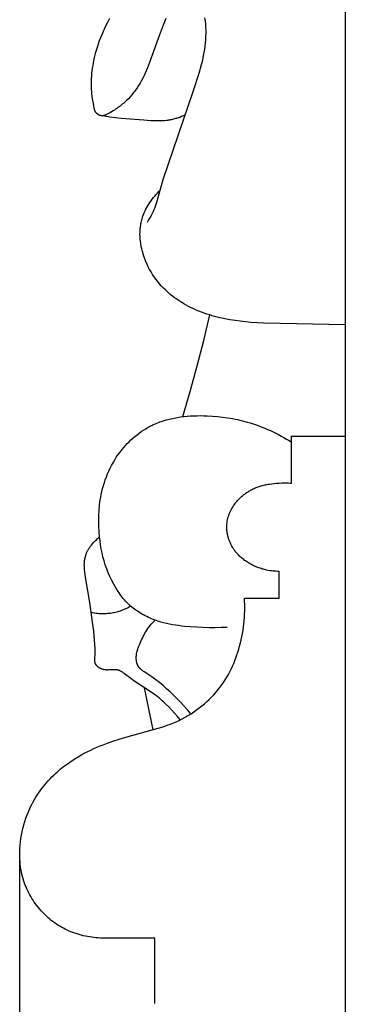
# Model space of a CAD drawing. Extents: x 1.1 to 18.7, y 0.7 to 19.3.
# Drawn here: x 15.4 to 15.9, y 8.2 to 9.8 of the extents above; entities that cross this region are included whole.
import ezdxf

# ---------------------------------------------------------------- set-up
doc = ezdxf.new("R2010")
doc.units = 0
doc.header["$MEASUREMENT"] = 0
doc.layers.get('0').update_dxf_attribs({"lineweight": 25})

# ---------------------------------------------------------------- blocks, each defined once
blk = doc.blocks.new('CAR402-2-Side')
for points in [[(0, 5.9865), (0, 0)], [(-0.3243, 4.2571), (-0.3222, 4.2604), (-0.3201, 4.2637), (-0.3182, 4.267), (-0.3173, 4.2687), (-0.3164, 4.2704), (-0.3153, 4.2728), (-0.3142, 4.2751), (-0.3132, 4.2775), (-0.3123, 4.2799), (-0.3105, 4.2848), (-0.3089, 4.2897), (-0.2982, 4.3267), (-0.2487, 4.473), (-0.2395, 4.5014), (-0.2355, 4.5157), (-0.2337, 4.5229), (-0.2321, 4.5302), (-0.2311, 4.5354), (-0.2303, 4.5405), (-0.2296, 4.5457), (-0.229, 4.5509), (-0.2286, 4.5561), (-0.2283, 4.5613), (-0.2281, 4.5665), (-0.2281, 4.5716), (-0.2283, 4.5768), (-0.2287, 4.582), (-0.2293, 4.5871), (-0.23, 4.5923)], [(-0.2939, 4.5912), (-0.2985, 4.5803), (-0.3068, 4.5582), (-0.3209, 4.5186), (-0.3242, 4.51), (-0.3278, 4.5015), (-0.3298, 4.4973), (-0.3318, 4.4932), (-0.334, 4.4891), (-0.3362, 4.485), (-0.3387, 4.481), (-0.3412, 4.4771), (-0.3439, 4.4733), (-0.3453, 4.4713), (-0.3468, 4.4695), (-0.3496, 4.466), (-0.3525, 4.4627), (-0.3555, 4.4595), (-0.3587, 4.4563), (-0.362, 4.4532), (-0.3637, 4.4518), (-0.3654, 4.4503), (-0.3671, 4.4489), (-0.3689, 4.4475), (-0.3707, 4.4461), (-0.3725, 4.4448), (-0.3744, 4.4435), (-0.3764, 4.4421), (-0.3783, 4.4409), (-0.3804, 4.4396), (-0.3845, 4.4371), (-0.389, 4.4347), (-0.3902, 4.4341), (-0.3914, 4.4334), (-0.392, 4.4331), (-0.3926, 4.4329), (-0.3932, 4.4326), (-0.3939, 4.4324), (-0.3942, 4.4323), (-0.3945, 4.4321), (-0.3948, 4.432), (-0.3951, 4.432), (-0.3954, 4.4319), (-0.3957, 4.4318), (-0.3961, 4.4317), (-0.3964, 4.4316), (-0.3967, 4.4316), (-0.397, 4.4315), (-0.3973, 4.4315), (-0.3977, 4.4315), (-0.3978, 4.4315), (-0.398, 4.4314), (-0.3981, 4.4314), (-0.3983, 4.4314), (-0.3985, 4.4314), (-0.3986, 4.4314), (-0.3988, 4.4314), (-0.399, 4.4314), (-0.3991, 4.4315), (-0.3993, 4.4315), (-0.3995, 4.4315), (-0.3997, 4.4315), (-0.3999, 4.4315), (-0.4, 4.4316), (-0.4002, 4.4316), (-0.4004, 4.4316), (-0.4006, 4.4317), (-0.4007, 4.4317), (-0.4009, 4.4317), (-0.4011, 4.4318), (-0.4013, 4.4318), (-0.4015, 4.4319), (-0.4018, 4.432), (-0.4022, 4.4321), (-0.4025, 4.4322), (-0.4028, 4.4324), (-0.4032, 4.4325), (-0.4035, 4.4327), (-0.4039, 4.4328), (-0.4042, 4.433), (-0.4045, 4.4332), (-0.4048, 4.4334), (-0.4051, 4.4336), (-0.4054, 4.4338), (-0.4057, 4.434), (-0.406, 4.4342), (-0.4063, 4.4345), (-0.4066, 4.4347), (-0.4069, 4.4349), (-0.4071, 4.4352), (-0.4074, 4.4354), (-0.4076, 4.4357), (-0.4079, 4.4359), (-0.4081, 4.4362), (-0.4083, 4.4365), (-0.4085, 4.4367), (-0.4087, 4.437), (-0.4089, 4.4372), (-0.409, 4.4374), (-0.4091, 4.4376), (-0.4093, 4.4378), (-0.4094, 4.4381), (-0.4095, 4.4383), (-0.4096, 4.4385), (-0.4097, 4.4387), (-0.4099, 4.4391), (-0.4101, 4.4396), (-0.4103, 4.44), (-0.4104, 4.4404), (-0.4105, 4.4409), (-0.4107, 4.4413), (-0.4109, 4.4422), (-0.4113, 4.444), (-0.4128, 4.4518), (-0.4141, 4.4595), (-0.4151, 4.4672), (-0.4155, 4.4711), (-0.4158, 4.475), (-0.416, 4.4793), (-0.416, 4.4837), (-0.416, 4.488), (-0.4158, 4.4924), (-0.4155, 4.4967), (-0.4151, 4.5011), (-0.4146, 4.5054), (-0.414, 4.5098), (-0.4133, 4.5141), (-0.4125, 4.5185), (-0.4107, 4.5271), (-0.4085, 4.5357), (-0.406, 4.5442), (-0.4043, 4.5495), (-0.4025, 4.5547), (-0.4006, 4.5599), (-0.3985, 4.565), (-0.3964, 4.5701), (-0.3941, 4.5751), (-0.3917, 4.5801), (-0.3892, 4.5851), (-0.3856, 4.5916)], [(-0.4038, 4.4328), (-0.3947, 4.4313), (-0.3856, 4.4299), (-0.3764, 4.4287), (-0.3672, 4.4277), (-0.33, 4.4246), (-0.3194, 4.4239), (-0.3141, 4.4236), (-0.3088, 4.4235), (-0.3061, 4.4235), (-0.3035, 4.4235), (-0.3009, 4.4236), (-0.2983, 4.4237), (-0.2956, 4.4239), (-0.293, 4.4242), (-0.2904, 4.4245), (-0.2892, 4.4247), (-0.2879, 4.4249), (-0.2862, 4.4252), (-0.2845, 4.4256), (-0.2828, 4.4259), (-0.2812, 4.4264), (-0.2795, 4.4268), (-0.2778, 4.4273), (-0.2762, 4.4278), (-0.2746, 4.4283), (-0.2729, 4.4288), (-0.2713, 4.4294), (-0.2682, 4.4306), (-0.265, 4.4319), (-0.2619, 4.4333)], [(0, 4.0885), (-0.1335, 4.0914), (-0.1442, 4.0919), (-0.155, 4.0927), (-0.1635, 4.0934), (-0.1721, 4.0944), (-0.1806, 4.0955), (-0.1891, 4.0969), (-0.1975, 4.0984), (-0.2017, 4.0993), (-0.2058, 4.1003), (-0.21, 4.1013), (-0.2141, 4.1024), (-0.2182, 4.1035), (-0.2222, 4.1048), (-0.2267, 4.1062), (-0.2311, 4.1077), (-0.2355, 4.1094), (-0.2398, 4.1111), (-0.2441, 4.1129), (-0.2484, 4.1148), (-0.2525, 4.1167), (-0.2567, 4.1188), (-0.2607, 4.121), (-0.2647, 4.1232), (-0.2686, 4.1256), (-0.2724, 4.128), (-0.2761, 4.1305), (-0.2798, 4.1331), (-0.2833, 4.1358), (-0.2868, 4.1386), (-0.2905, 4.1418), (-0.2942, 4.1452), (-0.2977, 4.1486), (-0.301, 4.1522), (-0.3043, 4.1558), (-0.3074, 4.1595), (-0.3103, 4.1634), (-0.3131, 4.1673), (-0.3158, 4.1712), (-0.3183, 4.1753), (-0.3206, 4.1794), (-0.3228, 4.1836), (-0.3249, 4.1879), (-0.3268, 4.1922), (-0.3285, 4.1966), (-0.3301, 4.201), (-0.3314, 4.205), (-0.3325, 4.2091), (-0.3335, 4.2132), (-0.3344, 4.2173), (-0.3351, 4.2215), (-0.3357, 4.2256), (-0.3361, 4.2298), (-0.3363, 4.234), (-0.3364, 4.236), (-0.3364, 4.2381), (-0.3363, 4.2402), (-0.3363, 4.2423), (-0.3361, 4.2443), (-0.336, 4.2464), (-0.3357, 4.2485), (-0.3355, 4.2505), (-0.3352, 4.2526), (-0.3348, 4.2546), (-0.3344, 4.2566), (-0.334, 4.2587), (-0.3335, 4.2607), (-0.3329, 4.2627), (-0.3323, 4.2647), (-0.3317, 4.2667), (-0.3306, 4.2696), (-0.3294, 4.2725), (-0.3281, 4.2754), (-0.3267, 4.2783), (-0.3252, 4.2811), (-0.3236, 4.2839), (-0.322, 4.2866), (-0.3202, 4.2894), (-0.3183, 4.292), (-0.3164, 4.2947), (-0.3144, 4.2973), (-0.3123, 4.2998), (-0.3101, 4.3023), (-0.3079, 4.3048), (-0.3056, 4.3072), (-0.3033, 4.3095)], [(-0.2663, 3.938), (-0.254, 3.9794), (-0.2426, 4.0211), (-0.232, 4.0628), (-0.2222, 4.1048)], [(-0.1937, 3.5924), (-0.1986, 3.5922), (-0.2035, 3.592), (-0.2134, 3.5918), (-0.2233, 3.5919), (-0.2333, 3.5921), (-0.2433, 3.5925), (-0.2534, 3.5931), (-0.2634, 3.594), (-0.2684, 3.5945), (-0.2734, 3.5952), (-0.2783, 3.5959), (-0.2832, 3.5967), (-0.2881, 3.5977), (-0.2929, 3.5987), (-0.2977, 3.5999), (-0.3024, 3.6012), (-0.3048, 3.6019), (-0.3071, 3.6027), (-0.3095, 3.6035), (-0.3118, 3.6043), (-0.3146, 3.6053), (-0.3173, 3.6064), (-0.32, 3.6076), (-0.3227, 3.6088), (-0.3254, 3.6101), (-0.3281, 3.6114), (-0.3306, 3.6128), (-0.3332, 3.6142), (-0.3357, 3.6157), (-0.3382, 3.6172), (-0.3406, 3.6188), (-0.343, 3.6204), (-0.3453, 3.6221), (-0.3475, 3.6238), (-0.3497, 3.6256), (-0.3519, 3.6274), (-0.354, 3.6294), (-0.3561, 3.6314), (-0.3581, 3.6334), (-0.3601, 3.6355), (-0.362, 3.6376), (-0.3638, 3.6398), (-0.3656, 3.642), (-0.3673, 3.6443), (-0.369, 3.6465), (-0.3706, 3.6488), (-0.3722, 3.6512), (-0.3738, 3.6535), (-0.3767, 3.6583), (-0.3794, 3.6632), (-0.3827, 3.6694), (-0.3857, 3.6757), (-0.3885, 3.682), (-0.391, 3.6884), (-0.3933, 3.6949), (-0.3953, 3.7014), (-0.3971, 3.708), (-0.3986, 3.7146), (-0.3999, 3.7212), (-0.401, 3.7278), (-0.4018, 3.7344), (-0.4025, 3.7411), (-0.4032, 3.7497), (-0.4037, 3.7584), (-0.4039, 3.7671), (-0.4037, 3.7758), (-0.4033, 3.7845), (-0.4025, 3.7932), (-0.402, 3.7975), (-0.4014, 3.8018), (-0.4007, 3.8061), (-0.3998, 3.8104), (-0.3988, 3.8153), (-0.3976, 3.8202), (-0.3963, 3.825), (-0.3948, 3.8299), (-0.3932, 3.8346), (-0.3915, 3.8394), (-0.3896, 3.8441), (-0.3876, 3.8488), (-0.3854, 3.8534), (-0.3831, 3.858), (-0.3806, 3.8625), (-0.3779, 3.867), (-0.3752, 3.8714), (-0.3722, 3.8757), (-0.3691, 3.88), (-0.3658, 3.8842), (-0.3631, 3.8874), (-0.3603, 3.8906), (-0.3574, 3.8938), (-0.3543, 3.8968), (-0.3512, 3.8998), (-0.348, 3.9028), (-0.3447, 3.9056), (-0.3413, 3.9083), (-0.3378, 3.911), (-0.3343, 3.9136), (-0.3306, 3.916), (-0.3268, 3.9183), (-0.3249, 3.9195), (-0.323, 3.9206), (-0.321, 3.9216), (-0.3191, 3.9227), (-0.3171, 3.9237), (-0.3151, 3.9246), (-0.313, 3.9256), (-0.311, 3.9265), (-0.3086, 3.9275), (-0.3061, 3.9285), (-0.3037, 3.9294), (-0.3012, 3.9303), (-0.2987, 3.9311), (-0.2961, 3.9319), (-0.2936, 3.9326), (-0.291, 3.9333), (-0.2884, 3.934), (-0.2858, 3.9346), (-0.2832, 3.9352), (-0.2806, 3.9357), (-0.2752, 3.9367), (-0.2699, 3.9375), (-0.2644, 3.9382), (-0.259, 3.9388), (-0.2535, 3.9392), (-0.248, 3.9394), (-0.2425, 3.9396), (-0.237, 3.9397), (-0.2316, 3.9396), (-0.2261, 3.9394), (-0.2177, 3.939), (-0.2094, 3.9383), (-0.2011, 3.9374), (-0.1929, 3.9362), (-0.1888, 3.9355), (-0.1848, 3.9348), (-0.1807, 3.934), (-0.1767, 3.9331), (-0.1727, 3.9322), (-0.1687, 3.9312), (-0.1647, 3.9302), (-0.1608, 3.9291), (-0.1559, 3.9277), (-0.1511, 3.9261), (-0.1462, 3.9245), (-0.1415, 3.9228), (-0.1367, 3.921), (-0.132, 3.9191), (-0.1274, 3.9172), (-0.1228, 3.9151), (-0.1182, 3.913), (-0.1137, 3.9108), (-0.1093, 3.9085), (-0.1049, 3.9062), (-0.1006, 3.9038), (-0.0963, 3.9013), (-0.0921, 3.8987), (-0.088, 3.8961)], [(-0.3122, 2.9753), (-0.3122, 3.0828), (-0.3969, 3.0828), (-0.4012, 3.0829), (-0.4047, 3.0831), (-0.4083, 3.0833), (-0.4118, 3.0837), (-0.4154, 3.0841), (-0.4189, 3.0846), (-0.4224, 3.0852), (-0.4259, 3.0859), (-0.4294, 3.0867), (-0.4328, 3.0875), (-0.4362, 3.0885), (-0.4396, 3.0895), (-0.443, 3.0906), (-0.4463, 3.0918), (-0.4495, 3.093), (-0.4527, 3.0944), (-0.4559, 3.0958), (-0.459, 3.0973), (-0.462, 3.0989), (-0.465, 3.1005), (-0.4679, 3.1022), (-0.4708, 3.104), (-0.4736, 3.1059), (-0.4764, 3.1078), (-0.4791, 3.1098), (-0.4817, 3.1119), (-0.4843, 3.114), (-0.4868, 3.1162), (-0.4893, 3.1184), (-0.4917, 3.1207), (-0.494, 3.123), (-0.4963, 3.1253), (-0.4985, 3.1277), (-0.5009, 3.1305), (-0.5032, 3.1333), (-0.5054, 3.1361), (-0.5076, 3.139), (-0.5097, 3.1419), (-0.5117, 3.1449), (-0.5136, 3.1479), (-0.5154, 3.1509), (-0.5171, 3.154), (-0.5188, 3.1571), (-0.5204, 3.1602), (-0.5218, 3.1634), (-0.5232, 3.1666), (-0.5245, 3.1698), (-0.5257, 3.173), (-0.5268, 3.1763), (-0.528, 3.1801), (-0.529, 3.1839), (-0.53, 3.1878), (-0.5308, 3.1917), (-0.5315, 3.1956), (-0.5321, 3.1995), (-0.5326, 3.2034), (-0.533, 3.2074), (-0.5333, 3.2129), (-0.5335, 3.2185), (-0.5335, 3.224), (-0.5333, 3.2296), (-0.5329, 3.2351), (-0.5324, 3.2406), (-0.5316, 3.2462), (-0.5307, 3.2517), (-0.5296, 3.2572), (-0.5284, 3.2628), (-0.5269, 3.2683), (-0.5253, 3.2738), (-0.5235, 3.2793), (-0.5215, 3.2847), (-0.5193, 3.2901), (-0.517, 3.2954), (-0.5152, 3.2991), (-0.5133, 3.3028), (-0.5113, 3.3064), (-0.5093, 3.3101), (-0.5071, 3.3137), (-0.5049, 3.3172), (-0.5025, 3.3207), (-0.5001, 3.3242), (-0.4976, 3.3276), (-0.495, 3.331), (-0.4923, 3.3343), (-0.4895, 3.3376), (-0.4867, 3.3408), (-0.4837, 3.344), (-0.4807, 3.3471), (-0.4776, 3.3502), (-0.475, 3.3526), (-0.4724, 3.3549), (-0.4698, 3.3573), (-0.4671, 3.3596), (-0.4616, 3.364), (-0.4559, 3.3683), (-0.45, 3.3724), (-0.444, 3.3764), (-0.4378, 3.3802), (-0.4315, 3.3838), (-0.4267, 3.3864), (-0.4218, 3.3888), (-0.4169, 3.3912), (-0.4119, 3.3935), (-0.4069, 3.3957), (-0.4018, 3.3979), (-0.3966, 3.3999), (-0.3914, 3.4019), (-0.3809, 3.4056), (-0.3703, 3.4091), (-0.3595, 3.4124), (-0.3067, 3.4269), (-0.2985, 3.4294), (-0.2944, 3.4308), (-0.2904, 3.4323), (-0.2864, 3.4338), (-0.2824, 3.4354), (-0.2773, 3.4376), (-0.2722, 3.4399), (-0.2672, 3.4424), (-0.2623, 3.4451), (-0.2575, 3.4478), (-0.2528, 3.4507), (-0.2481, 3.4538), (-0.2436, 3.4569), (-0.2392, 3.4602), (-0.2349, 3.4635), (-0.2308, 3.467), (-0.2267, 3.4706), (-0.2228, 3.4742), (-0.219, 3.478), (-0.2154, 3.4818), (-0.2119, 3.4858), (-0.2086, 3.4898), (-0.2054, 3.4938), (-0.2024, 3.498), (-0.1995, 3.5022), (-0.1967, 3.5065), (-0.1941, 3.5108), (-0.1916, 3.5152), (-0.1893, 3.5196), (-0.187, 3.5241), (-0.1849, 3.5287), (-0.1829, 3.5333), (-0.181, 3.5379), (-0.1793, 3.5426), (-0.1776, 3.5472), (-0.176, 3.552), (-0.1746, 3.5567), (-0.1731, 3.5618), (-0.1717, 3.567), (-0.1705, 3.5722), (-0.1694, 3.5774), (-0.1684, 3.5826), (-0.1675, 3.5878), (-0.1667, 3.593), (-0.1661, 3.5983), (-0.1656, 3.6035), (-0.1652, 3.6088), (-0.1649, 3.614), (-0.1647, 3.6193), (-0.1647, 3.6245), (-0.1648, 3.6298), (-0.165, 3.635), (-0.1654, 3.6403), (-0.1085, 3.6403), (-0.1085, 3.6843), (-0.111, 3.6843), (-0.1136, 3.6844), (-0.1161, 3.6846), (-0.1186, 3.6848), (-0.1211, 3.6851), (-0.1236, 3.6854), (-0.1261, 3.6858), (-0.1286, 3.6863), (-0.1304, 3.6867), (-0.1323, 3.6871), (-0.1342, 3.6876), (-0.136, 3.6881), (-0.1379, 3.6887), (-0.1397, 3.6893), (-0.1415, 3.6899), (-0.1433, 3.6906), (-0.1451, 3.6913), (-0.1469, 3.6921), (-0.1486, 3.6928), (-0.1504, 3.6936), (-0.1521, 3.6945), (-0.1538, 3.6954), (-0.1554, 3.6963), (-0.1571, 3.6972), (-0.1587, 3.6982), (-0.1603, 3.6992), (-0.1618, 3.7002), (-0.1634, 3.7013), (-0.1649, 3.7023), (-0.1664, 3.7035), (-0.1678, 3.7046), (-0.1693, 3.7058), (-0.1706, 3.707), (-0.172, 3.7082), (-0.1733, 3.7094), (-0.1746, 3.7107), (-0.1758, 3.712), (-0.1771, 3.7133), (-0.1782, 3.7147), (-0.1794, 3.716), (-0.1803, 3.7171), (-0.1811, 3.7183), (-0.182, 3.7194), (-0.1828, 3.7206), (-0.1835, 3.7218), (-0.1843, 3.723), (-0.185, 3.7242), (-0.1857, 3.7254), (-0.1864, 3.7266), (-0.1871, 3.7278), (-0.1877, 3.7291), (-0.1883, 3.7303), (-0.1888, 3.7316), (-0.1894, 3.7329), (-0.1899, 3.7341), (-0.1903, 3.7354), (-0.1908, 3.7367), (-0.1912, 3.738), (-0.1916, 3.7393), (-0.192, 3.7406), (-0.1923, 3.7419), (-0.1926, 3.7433), (-0.1929, 3.7446), (-0.1931, 3.7459), (-0.1934, 3.7472), (-0.1936, 3.7486), (-0.1937, 3.7499), (-0.1939, 3.7512), (-0.194, 3.7526), (-0.194, 3.7539), (-0.1941, 3.7553), (-0.1941, 3.7566), (-0.194, 3.7591), (-0.1939, 3.7615), (-0.1936, 3.764), (-0.1933, 3.7664), (-0.1928, 3.7689), (-0.1923, 3.7713), (-0.1917, 3.7737), (-0.1909, 3.7761), (-0.1901, 3.7784), (-0.1892, 3.7808), (-0.1881, 3.7831), (-0.187, 3.7854), (-0.1858, 3.7876), (-0.1845, 3.7898), (-0.1831, 3.792), (-0.1817, 3.7942), (-0.1807, 3.7954), (-0.1798, 3.7967), (-0.1788, 3.7979), (-0.1778, 3.7991), (-0.1767, 3.8003), (-0.1757, 3.8014), (-0.1746, 3.8026), (-0.1734, 3.8037), (-0.1723, 3.8048), (-0.1711, 3.8059), (-0.1699, 3.807), (-0.1687, 3.8081), (-0.1674, 3.8091), (-0.1661, 3.8101), (-0.1648, 3.8111), (-0.1635, 3.8121), (-0.1622, 3.813), (-0.1608, 3.8139), (-0.1594, 3.8148), (-0.158, 3.8157), (-0.1566, 3.8165), (-0.1551, 3.8174), (-0.1536, 3.8181), (-0.1522, 3.8189), (-0.1507, 3.8196), (-0.1491, 3.8204), (-0.1476, 3.821), (-0.1461, 3.8217), (-0.1445, 3.8223), (-0.1429, 3.8229), (-0.1413, 3.8234), (-0.1397, 3.824), (-0.1379, 3.8245), (-0.136, 3.8251), (-0.1341, 3.8255), (-0.1321, 3.826), (-0.1302, 3.8264), (-0.1283, 3.8268), (-0.1263, 3.8271), (-0.1244, 3.8274), (-0.1204, 3.828), (-0.1165, 3.8284), (-0.1125, 3.8287), (-0.1085, 3.8289), (-0.1034, 3.8292), (-0.0982, 3.8292), (-0.0957, 3.8292), (-0.0931, 3.8292), (-0.0905, 3.8291), (-0.088, 3.8289), (-0.088, 3.9062), (0, 3.9062)], [(-0.2707, 3.4407), (-0.2752, 3.4461), (-0.2798, 3.4515), (-0.2845, 3.4568), (-0.2894, 3.462), (-0.2945, 3.4671), (-0.2971, 3.4695), (-0.2998, 3.4719), (-0.3025, 3.4743), (-0.3052, 3.4766), (-0.308, 3.4788), (-0.3108, 3.481), (-0.3134, 3.4829), (-0.316, 3.4847), (-0.3213, 3.4883), (-0.3432, 3.5024), (-0.3487, 3.5063), (-0.3515, 3.5083), (-0.3616, 3.5163), (-0.3628, 3.5173), (-0.3641, 3.5181), (-0.3647, 3.5186), (-0.3653, 3.519), (-0.366, 3.5194), (-0.3666, 3.5198), (-0.3673, 3.5201), (-0.368, 3.5205), (-0.3686, 3.5208), (-0.3693, 3.5211), (-0.37, 3.5214), (-0.3707, 3.5217), (-0.371, 3.5218), (-0.3713, 3.5219), (-0.3717, 3.522), (-0.372, 3.5221), (-0.3724, 3.5222), (-0.3727, 3.5223), (-0.3731, 3.5224), (-0.3735, 3.5225), (-0.3738, 3.5226), (-0.3742, 3.5227), (-0.3745, 3.5227), (-0.3749, 3.5228), (-0.3755, 3.5229), (-0.376, 3.5229), (-0.3766, 3.523), (-0.3772, 3.523), (-0.3778, 3.523), (-0.3784, 3.523), (-0.379, 3.523), (-0.3796, 3.523), (-0.3808, 3.523), (-0.3869, 3.5225), (-0.3882, 3.5225), (-0.3894, 3.5224), (-0.3901, 3.5224), (-0.3907, 3.5224), (-0.3913, 3.5225), (-0.3919, 3.5225), (-0.3926, 3.5226), (-0.3932, 3.5226), (-0.3938, 3.5227), (-0.3944, 3.5228), (-0.3951, 3.5229), (-0.3957, 3.523), (-0.3963, 3.5232), (-0.397, 3.5234), (-0.3976, 3.5236), (-0.3982, 3.5238), (-0.3988, 3.524), (-0.3994, 3.5242), (-0.4, 3.5245), (-0.4006, 3.5247), (-0.4012, 3.525), (-0.4017, 3.5253), (-0.4023, 3.5256), (-0.4028, 3.526), (-0.4034, 3.5263), (-0.4039, 3.5266), (-0.4044, 3.527), (-0.4049, 3.5274), (-0.4053, 3.5278), (-0.4058, 3.5282), (-0.4062, 3.5286), (-0.4067, 3.529), (-0.4071, 3.5294), (-0.4073, 3.5296), (-0.4074, 3.5299), (-0.4076, 3.5301), (-0.4078, 3.5303), (-0.408, 3.5305), (-0.4081, 3.5308), (-0.4083, 3.531), (-0.4085, 3.5312), (-0.4086, 3.5314), (-0.4088, 3.5317), (-0.4089, 3.5319), (-0.409, 3.5322), (-0.4092, 3.5324), (-0.4093, 3.5326), (-0.4094, 3.5329), (-0.4095, 3.5331), (-0.4096, 3.5334), (-0.4097, 3.5336), (-0.4098, 3.5339), (-0.4099, 3.5341), (-0.4099, 3.5344), (-0.41, 3.5347), (-0.4101, 3.5349), (-0.4101, 3.5352), (-0.4102, 3.5355), (-0.4102, 3.5357), (-0.4103, 3.5363), (-0.4104, 3.5368), (-0.4104, 3.5374), (-0.4104, 3.5379), (-0.4104, 3.5385), (-0.4104, 3.539), (-0.4104, 3.5401), (-0.41, 3.5498), (-0.4101, 3.5572), (-0.4103, 3.5645), (-0.4108, 3.5718), (-0.4122, 3.5863), (-0.414, 3.6007), (-0.4188, 3.6334), (-0.4263, 3.6781), (-0.427, 3.6838), (-0.4273, 3.6867), (-0.4275, 3.6895), (-0.4276, 3.6924), (-0.4277, 3.6952), (-0.4276, 3.6966), (-0.4276, 3.698), (-0.4275, 3.6994), (-0.4273, 3.7007), (-0.4272, 3.7021), (-0.427, 3.7035), (-0.4268, 3.7049), (-0.4265, 3.7062), (-0.4262, 3.7076), (-0.4258, 3.7089), (-0.4254, 3.7103), (-0.425, 3.7116), (-0.4246, 3.7126), (-0.4242, 3.7137), (-0.4238, 3.7147), (-0.4233, 3.7157), (-0.4228, 3.7167), (-0.4223, 3.7177), (-0.4218, 3.7187), (-0.4212, 3.7197), (-0.4206, 3.7207), (-0.42, 3.7217), (-0.4188, 3.7236), (-0.4174, 3.7255), (-0.416, 3.7274), (-0.4145, 3.7292), (-0.4129, 3.7311), (-0.4113, 3.7328), (-0.4097, 3.7346), (-0.4079, 3.7362), (-0.4062, 3.7379), (-0.4044, 3.7395), (-0.4025, 3.7411)], [(-0.4163, 3.6171), (-0.4143, 3.6167), (-0.4123, 3.6164), (-0.4102, 3.6161), (-0.4082, 3.6158), (-0.4061, 3.6155), (-0.404, 3.6154), (-0.4019, 3.6152), (-0.3998, 3.6151), (-0.3976, 3.6151), (-0.3955, 3.6151), (-0.3934, 3.6152), (-0.3912, 3.6153), (-0.3891, 3.6155), (-0.387, 3.6157), (-0.3848, 3.6159), (-0.3827, 3.6162), (-0.3806, 3.6166), (-0.3785, 3.617), (-0.3764, 3.6175), (-0.3744, 3.618), (-0.3724, 3.6185), (-0.3703, 3.6191), (-0.3683, 3.6198), (-0.3664, 3.6205), (-0.3644, 3.6212), (-0.3625, 3.622), (-0.3607, 3.6228), (-0.3588, 3.6236), (-0.357, 3.6245), (-0.3553, 3.6255), (-0.3535, 3.6264), (-0.3519, 3.6274)], [(-0.2533, 3.4504), (-0.2587, 3.457), (-0.2643, 3.4635), (-0.2701, 3.4698), (-0.2761, 3.476), (-0.2815, 3.4814), (-0.287, 3.4867), (-0.2927, 3.4918), (-0.2985, 3.4968), (-0.3045, 3.5018), (-0.3107, 3.5065), (-0.3171, 3.5111), (-0.3204, 3.5134), (-0.3298, 3.5195), (-0.3308, 3.5202), (-0.3317, 3.5209), (-0.3327, 3.5216), (-0.3336, 3.5223), (-0.3344, 3.5231), (-0.3348, 3.5234), (-0.3353, 3.5238), (-0.3357, 3.5242), (-0.3361, 3.5246), (-0.3364, 3.525), (-0.3368, 3.5254), (-0.3372, 3.5258), (-0.3375, 3.5262), (-0.3379, 3.5267), (-0.3382, 3.5271), (-0.3385, 3.5276), (-0.3388, 3.5281), (-0.3391, 3.5285), (-0.3394, 3.529), (-0.3397, 3.5295), (-0.3399, 3.53), (-0.3402, 3.5305), (-0.3404, 3.531), (-0.3406, 3.5315), (-0.3408, 3.5321), (-0.341, 3.5326), (-0.3412, 3.5331), (-0.3414, 3.5336), (-0.3415, 3.5342), (-0.3418, 3.5352), (-0.342, 3.5361), (-0.3422, 3.537), (-0.3423, 3.5379), (-0.3424, 3.5388), (-0.3425, 3.5397), (-0.3426, 3.5406), (-0.3426, 3.5415), (-0.3426, 3.5424), (-0.3426, 3.5433), (-0.3426, 3.5442), (-0.3425, 3.5451), (-0.3424, 3.5461), (-0.3423, 3.547), (-0.3422, 3.5479), (-0.3419, 3.5497), (-0.3415, 3.5515), (-0.341, 3.5533), (-0.3405, 3.5551), (-0.34, 3.5569), (-0.3394, 3.5587), (-0.3388, 3.5605), (-0.3374, 3.564), (-0.3351, 3.5695), (-0.3338, 3.5722), (-0.3325, 3.5749), (-0.3311, 3.5776), (-0.3297, 3.5802), (-0.3282, 3.5828), (-0.3267, 3.5853), (-0.3251, 3.5879), (-0.3234, 3.5903), (-0.3217, 3.5928), (-0.3198, 3.5952), (-0.3179, 3.5975), (-0.316, 3.5998), (-0.3139, 3.6021), (-0.3118, 3.6043)], [(-0.315, 3.4245), (-0.3292, 3.4933)], [(-0.5321, 0.6965), (-0.5335, 3.2237)]]:
    blk.add_lwpolyline(points)

msp = doc.modelspace()

# ---------------------------------------------------------------- block references
msp.add_blockref('CAR402-2-Side', (15.9201, 5.2474, 0.1158))

doc.saveas('drawing.dxf')
